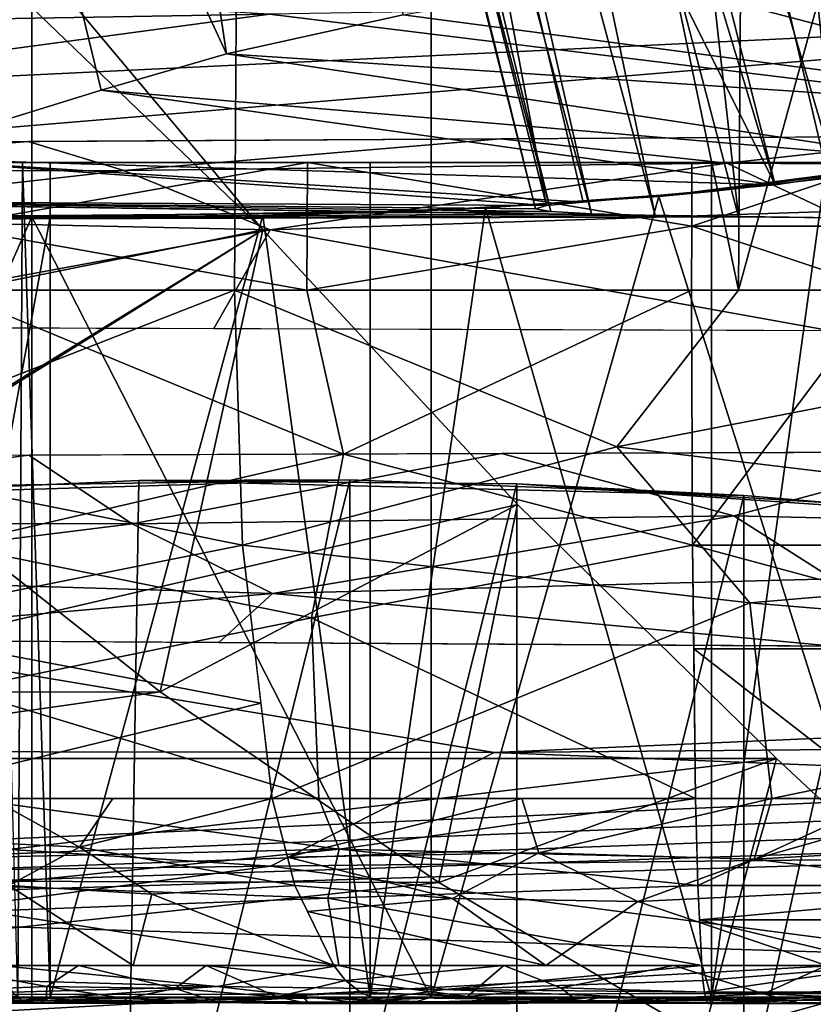
# Model space of a CAD drawing. Units: inches. Extents: x -18.3 to 18, y -16.2 to 14.5.
# Drawn here: x -6.5 to -4.8, y -11.5 to -9.4 of the extents above; entities that cross this region are included whole.
import ezdxf

# ---------------------------------------------------------------- set-up
doc = ezdxf.new("R2010")
doc.units = ezdxf.units.IN
doc.header["$MEASUREMENT"] = 0
for name, color, linetype in [('SEAT-BASETRIM', 5, 'Continuous'), ('SEAT-SEAT_BACK_FABRIC', 5, 'Continuous'), ('SEAT-SEAT_FABRIC', 5, 'Continuous'), ('SEAT-TRIM', 5, 'Continuous')]:
    doc.layers.add(name, color=color, linetype=linetype)

msp = doc.modelspace()

# ---------------------------------------------------------------- linework, layer by layer
at = {"layer": 'SEAT-BASETRIM'}
for points in [[(14.5936, -10.2278, 5.2929), (14.6095, -10.3487, 5.2929), (-14.3016, -11.5137, 5.2929), (-14.3016, -8.9101, 5.2929)], [(14.6562, -9.9942, 5.2929), (14.6095, -10.1069, 5.2929), (-14.3016, -8.9101, 5.2929)], [(14.7304, -9.8975, 5.2929), (14.6562, -9.9942, 5.2929), (-14.3016, -8.9101, 5.2929)], [(15.9586, -8.9101, 5.2929), (14.9399, -9.7766, 5.2929), (14.8272, -9.8233, 5.2929), (-14.3016, -8.9101, 5.2929)], [(-14.3016, -8.9101, 5.2929), (14.8272, -9.8233, 5.2929), (14.7304, -9.8975, 5.2929)], [(14.6095, -10.1069, 5.2929), (14.5936, -10.2278, 5.2929), (-14.3016, -8.9101, 5.2929)], [(14.6095, -10.1069, 6.4158), (14.6562, -9.9942, 6.4158), (-14.3016, -8.9101, 6.4158)], [(14.5936, -10.2278, 6.4158), (14.6095, -10.1069, 6.4158), (-14.3016, -8.9101, 6.4158), (-14.3016, -11.5137, 6.4158)], [(-14.3016, -8.9101, 6.4158), (14.7304, -9.8975, 6.4158), (14.8272, -9.8233, 6.4158), (15.9586, -8.9101, 6.4158)], [(14.7304, -9.8975, 6.4158), (-14.3016, -8.9101, 6.4158), (14.6562, -9.9942, 6.4158)], [(-0.8016, -11.5009, 6.4158), (-14.3016, -11.5138, 6.4158), (-14.3016, -8.9101, 6.4158), (-0.8016, -8.9101, 6.4158)], [(-6.0077, -9.3854, 8.2681), (-9.949, -9.1586, 7.2015), (-10.4047, -9.4603, 8.1102)], [(-6.0077, -9.3854, 8.2681), (-3.8894, -9.6454, 9.5863), (-0.8016, -9.2992, 8.3387)], [(-8.1259, -9.6702, 9.0735), (-6.0077, -9.3854, 8.2681), (-10.4047, -9.4603, 8.1102)], [(-3.8894, -9.6454, 9.5863), (-6.0077, -9.3854, 8.2681), (-8.1259, -9.6702, 9.0735)], [(-4.4867, -9.6489, 9.514), (-5.5083, -9.6549, 9.3903), (-5.0182, -9.7073, 9.5777)], [(-4.4867, -9.6489, 9.514), (-5.0182, -9.7073, 9.5777), (-3.9863, -9.7144, 9.7262)], [(-7.3255, -9.725, 9.2954), (-6.53, -9.6609, 9.2667), (-7.5516, -9.6669, 9.143)], [(-6.53, -9.6609, 9.2667), (-7.3255, -9.725, 9.2954), (-6.3235, -9.7234, 9.4269)], [(-6.3235, -9.7234, 9.4269), (-5.5083, -9.6549, 9.3903), (-6.53, -9.6609, 9.2667)], [(-6.3235, -9.7234, 9.4269), (-5.0182, -9.7073, 9.5777), (-5.5083, -9.6549, 9.3903)], [(-5.0182, -9.7073, 9.5777), (-6.3235, -9.7234, 9.4269), (-6.0065, -9.852, 9.5863)], [(-6.0065, -9.852, 9.5863), (-4.7968, -9.812, 9.7191), (-5.0182, -9.7073, 9.5777)], [(-5.0182, -9.7073, 9.5777), (-4.7968, -9.812, 9.7191), (-3.9863, -9.7144, 9.7262)], [(-7.3255, -9.725, 9.2954), (-7.2242, -9.8249, 9.4085), (-6.3235, -9.7234, 9.4269)], [(-6.3235, -9.7234, 9.4269), (-7.2242, -9.8249, 9.4085), (-6.0065, -9.852, 9.5863)], [(-6.0065, -9.852, 9.5863), (-4.7968, -10.0699, 9.8045), (-4.7968, -9.812, 9.7191)], [(-6.0065, -9.852, 9.5863), (-7.2242, -9.8249, 9.4085), (-7.1501, -10.0622, 9.4933)], [(-6.1285, -10.0656, 9.6284), (-6.0065, -9.852, 9.5863), (-7.1501, -10.0622, 9.4933)], [(-6.1285, -10.0656, 9.6284), (-4.7968, -10.0699, 9.8045), (-6.0065, -9.852, 9.5863)], [(-14.3016, -10.3655, 8.5476), (-0.8016, -10.3203, 10.3328), (-0.8016, -10.0831, 10.3328), (-14.3016, -10.0387, 8.5476)], [(14.5936, -10.2278, 6.4158), (-14.3016, -11.5137, 6.4158), (14.6095, -10.3487, 6.4158)], [(-4.4827, -10.3326, 9.846), (-5.5057, -10.3361, 9.7107), (-5.0031, -10.4709, 9.755)], [(-3.9765, -10.4943, 9.8814), (-4.4827, -10.3326, 9.846), (-5.0031, -10.4709, 9.755)], [(14.6562, -10.4614, 5.2929), (-14.3016, -11.5137, 5.2929), (14.6095, -10.3487, 5.2929)], [(14.6562, -10.4614, 6.4158), (14.6095, -10.3487, 6.4158), (-14.3016, -11.5137, 6.4158)], [(-7.6662, -10.4858, 9.3994), (-6.5286, -10.3395, 9.5754), (-7.5516, -10.3429, 9.4402), (-8.5745, -10.3463, 9.3049)], [(-6.5286, -10.3395, 9.5754), (-7.6662, -10.4858, 9.3994), (-6.3051, -10.4879, 9.5776)], [(-6.3051, -10.4879, 9.5776), (-5.5057, -10.3361, 9.7107), (-6.5286, -10.3395, 9.5754)], [(-6.3051, -10.4879, 9.5776), (-5.0031, -10.4709, 9.755), (-5.5057, -10.3361, 9.7107)], [(14.6562, -10.4614, 5.2929), (14.7304, -10.5581, 5.2929), (-14.3016, -11.5137, 5.2929)], [(14.7304, -10.5581, 6.4158), (14.6562, -10.4614, 6.4158), (-14.3016, -11.5137, 6.4158)], [(-5.0031, -10.4709, 9.755), (-6.3051, -10.4879, 9.5776), (-6.0013, -10.6385, 9.5193)], [(-6.0013, -10.6385, 9.5193), (-4.7889, -10.6069, 9.7081), (-5.0031, -10.4709, 9.755)], [(-3.9765, -10.4943, 9.8814), (-5.0031, -10.4709, 9.755), (-4.7889, -10.6069, 9.7081)], [(-6.3051, -10.4879, 9.5776), (-7.6662, -10.4858, 9.3994), (-7.2242, -10.602, 9.391)], [(-6.3051, -10.4879, 9.5776), (-7.2242, -10.602, 9.391), (-6.0013, -10.6385, 9.5193)], [(14.8272, -10.6324, 5.2929), (-14.3016, -11.5137, 5.2929), (14.7304, -10.5581, 5.2929)], [(-14.3016, -11.5137, 6.4158), (14.8272, -10.6324, 6.4158), (14.7304, -10.5581, 6.4158)], [(-6.0013, -10.6385, 9.5193), (-7.2242, -10.602, 9.391), (-7.1409, -10.7386, 9.1946)], [(-6.0013, -10.6385, 9.5193), (-4.7889, -10.7525, 9.4789), (-4.7889, -10.6069, 9.7081)], [(14.8272, -10.6324, 5.2929), (14.9399, -10.6791, 5.2929), (16.5373, -11.5137, 5.2929), (-14.3016, -11.5137, 5.2929)], [(16.5373, -11.5137, 6.4158), (14.9399, -10.6791, 6.4158), (14.8272, -10.6324, 6.4158), (-14.3016, -11.5137, 6.4158)], [(-6.118, -10.7446, 9.3183), (-6.0013, -10.6385, 9.5193), (-7.1409, -10.7386, 9.1946)], [(-6.118, -10.7446, 9.3183), (-4.7889, -10.7525, 9.4789), (-6.0013, -10.6385, 9.5193)], [(-5.5216, -10.9826, 8.4696), (-6.9835, -10.7396, 9.2136), (-9.9453, -10.9763, 8.0683)], [(-5.5216, -10.9826, 8.4696), (-0.8016, -10.7759, 9.9609), (-6.9835, -10.7396, 9.2136)], [(-0.8016, -10.7759, 9.9609), (-5.5216, -10.9826, 8.4696), (-0.8016, -10.9419, 9.1492)], [(-0.8016, -11.1689, 8.0392), (-0.8016, -10.9419, 9.1492), (-5.5216, -10.9826, 8.4696)], [(-6.0061, -11.2287, 7.4786), (-9.9453, -10.9763, 8.0683), (-10.4055, -11.2819, 7.1039)], [(-6.0061, -11.2287, 7.4786), (-5.5216, -10.9826, 8.4696), (-9.9453, -10.9763, 8.0683)], [(-0.8016, -11.1689, 8.0392), (-5.5216, -10.9826, 8.4696), (-6.0061, -11.2287, 7.4786)], [(-6.0061, -11.2287, 7.4786), (-3.8926, -11.5039, 6.4158), (-0.8016, -11.1689, 8.0392)], [(-8.1196, -11.5079, 6.4158), (-6.0061, -11.2287, 7.4786), (-10.4055, -11.2819, 7.1039)], [(-3.8926, -11.5039, 6.4158), (-6.0061, -11.2287, 7.4786), (-8.1196, -11.5079, 6.4158)], [(16.5373, -11.5137, 5.2929), (16.5373, -11.5137, 6.4158), (-14.3016, -11.5137, 6.4158), (-14.3016, -11.5137, 5.2929)]]:
    msp.add_3dface(points, dxfattribs=at)
at = {"layer": 'SEAT-SEAT_BACK_FABRIC'}
for points in [[(-4.1584, -9.8285, 17.3891), (-5.1886, -8.0759, 17.1348), (-4.4667, -5.998, 17.5627)], [(-4.2396, -9.6396, 12.6999), (-4.941, -6.1347, 12.189), (-5.1129, -6.1842, 12.6999)], [(-4.0639, -9.6054, 12.189), (-4.941, -6.1347, 12.189), (-4.2396, -9.6396, 12.6999)], [(-4.0639, -9.6054, 12.189), (-3.8959, -7.7195, 10.7696), (-4.941, -6.1347, 12.189)], [(-4.9685, -7.982, 13.6418), (-4.2396, -9.6396, 12.6999), (-5.1129, -6.1842, 12.6999)], [(-5.7693, -6.3733, 14.6495), (-5.9192, -6.4165, 15.0205), (-4.9138, -9.7543, 14.6498)], [(-4.7817, -9.7349, 14.2697), (-5.7693, -6.3733, 14.6495), (-4.9138, -9.7543, 14.6498)], [(-5.7693, -6.3733, 14.6495), (-4.7817, -9.7349, 14.2697), (-4.9685, -7.982, 13.6418)], [(-5.1733, -9.8211, 16.8237), (-6.0769, -6.4619, 16.7527), (-5.8906, -6.4083, 16.9719)], [(-5.8906, -6.4083, 16.9719), (-4.9929, -9.8238, 17.0006), (-5.1733, -9.8211, 16.8237)], [(-5.1886, -8.0759, 17.1348), (-4.9929, -9.8238, 17.0006), (-5.8906, -6.4083, 16.9719)], [(-4.9138, -9.7543, 14.6498), (-5.9192, -6.4165, 15.0205), (-5.7216, -8.1332, 15.6338)], [(-6.0769, -6.4619, 16.7527), (-5.311, -9.8173, 16.612), (-6.2037, -6.4984, 16.4916)], [(-5.1733, -9.8211, 16.8237), (-5.311, -9.8173, 16.612), (-6.0769, -6.4619, 16.7527)], [(-6.2037, -6.4984, 16.4916), (-5.3989, -9.8123, 16.3752), (-6.2628, -6.5155, 16.2055)], [(-6.2628, -6.5155, 16.2055), (-5.4321, -9.8063, 16.1249), (-6.2503, -6.5119, 15.9132)], [(-6.2628, -6.5155, 16.2055), (-5.3989, -9.8123, 16.3752), (-5.4321, -9.8063, 16.1249)], [(-6.2503, -6.5119, 15.9132), (-5.4085, -9.7994, 15.8735), (-5.7216, -8.1332, 15.6338)], [(-5.4085, -9.7994, 15.8735), (-6.2503, -6.5119, 15.9132), (-5.4321, -9.8063, 16.1249)], [(-5.3989, -9.8123, 16.3752), (-6.2037, -6.4984, 16.4916), (-5.311, -9.8173, 16.612)], [(-6.714, -8.1475, 11.5028), (-6.5335, -6.5935, 9.975), (-6.101, -9.4708, 10.6334)], [(-6.101, -9.4708, 10.6334), (-6.5335, -6.5935, 9.975), (-5.7184, -9.3865, 9.8069)], [(-4.7817, -9.7349, 14.2697), (-4.5634, -9.7028, 13.6418), (-4.9685, -7.982, 13.6418)], [(-4.9685, -7.982, 13.6418), (-4.5634, -9.7028, 13.6418), (-4.2396, -9.6396, 12.6999)], [(-4.1584, -9.8285, 17.3891), (-4.7787, -9.8257, 17.1348), (-5.1886, -8.0759, 17.1348)], [(-4.7787, -9.8257, 17.1348), (-4.9929, -9.8238, 17.0006), (-5.1886, -8.0759, 17.1348)], [(-5.3292, -9.7921, 15.6338), (-5.7216, -8.1332, 15.6338), (-5.4085, -9.7994, 15.8735)], [(-4.9138, -9.7543, 14.6498), (-5.7216, -8.1332, 15.6338), (-5.3292, -9.7921, 15.6338)], [(-6.8453, -9.6959, 13.5238), (-6.714, -8.1475, 11.5028), (-6.3725, -9.5499, 11.5028)], [(-6.714, -8.1475, 11.5028), (-6.101, -9.4708, 10.6334), (-6.3725, -9.5499, 11.5028)], [(-7.5347, -8.3967, 38.3299), (-6.8591, -10.3663, 44.6538), (-6.0224, -9.8522, 36.5424)], [(-7.5347, -8.3967, 38.3299), (-6.0224, -9.8522, 36.5424), (-6.5587, -9.2123, 35.8979)], [(-8.7694, -9.6247, 23.8093), (-4.4499, -9.0238, 29.3235), (-9.1566, -9.3737, 26.5686)], [(-8.7694, -9.6247, 23.8093), (-3.4264, -9.3682, 26.6185), (-4.4499, -9.0238, 29.3235)], [(-8.2204, -10.2965, 37.0392), (-6.5587, -9.2123, 35.8979), (-6.0224, -9.8522, 36.5424)], [(-3.481, -9.4838, 10.7696), (-5.231, -9.3, 9.0379), (-4.6469, -9.2148, 8.3393)], [(-5.231, -9.3, 9.0379), (-4.0639, -9.6054, 12.189), (-5.7184, -9.3865, 9.8069)], [(-5.231, -9.3, 9.0379), (-3.481, -9.4838, 10.7696), (-4.0639, -9.6054, 12.189)], [(-8.3297, -9.7772, 21.0507), (-3.4264, -9.3682, 26.6185), (-8.7694, -9.6247, 23.8093)], [(-8.3297, -9.7772, 21.0507), (-4.7787, -9.8257, 17.1348), (-3.4264, -9.3682, 26.6185)], [(-4.0639, -9.6054, 12.189), (-6.101, -9.4708, 10.6334), (-5.7184, -9.3865, 9.8069)], [(-6.3725, -9.5499, 11.5028), (-6.101, -9.4708, 10.6334), (-4.5634, -9.7028, 13.6418)], [(-6.101, -9.4708, 10.6334), (-4.0639, -9.6054, 12.189), (-4.5634, -9.7028, 13.6418)], [(-6.3725, -9.5499, 11.5028), (-4.9138, -9.7543, 14.6498), (-6.8453, -9.6959, 13.5238)], [(-4.9138, -9.7543, 14.6498), (-6.3725, -9.5499, 11.5028), (-4.5634, -9.7028, 13.6418)], [(-7.2882, -9.7895, 15.5545), (-6.8453, -9.6959, 13.5238), (-5.4085, -9.7994, 15.8735)], [(-6.8453, -9.6959, 13.5238), (-4.9138, -9.7543, 14.6498), (-5.3292, -9.7921, 15.6338)], [(-6.8453, -9.6959, 13.5238), (-5.3292, -9.7921, 15.6338), (-5.4085, -9.7994, 15.8735)], [(-4.7787, -9.8257, 17.1348), (-8.3297, -9.7772, 21.0507), (-4.9929, -9.8238, 17.0006)], [(-7.8363, -9.8318, 18.2975), (-4.9929, -9.8238, 17.0006), (-8.3297, -9.7772, 21.0507)], [(-5.3989, -9.8123, 16.3752), (-7.8363, -9.8318, 18.2975), (-7.2882, -9.7895, 15.5545)], [(-5.4085, -9.7994, 15.8735), (-5.4321, -9.8063, 16.1249), (-7.2882, -9.7895, 15.5545)], [(-7.2882, -9.7895, 15.5545), (-5.4321, -9.8063, 16.1249), (-5.3989, -9.8123, 16.3752)], [(-5.3989, -9.8123, 16.3752), (-5.311, -9.8173, 16.612), (-7.8363, -9.8318, 18.2975)], [(-5.311, -9.8173, 16.612), (-5.1733, -9.8211, 16.8237), (-7.8363, -9.8318, 18.2975)], [(-5.1733, -9.8211, 16.8237), (-4.9929, -9.8238, 17.0006), (-7.8363, -9.8318, 18.2975)], [(-7.8581, -10.996, 37.9221), (-8.2204, -10.2965, 37.0392), (-6.0224, -9.8522, 36.5424)], [(-6.0224, -9.8522, 36.5424), (-5.4711, -10.4464, 37.2173), (-7.8581, -10.996, 37.9221)], [(-6.0224, -9.8522, 36.5424), (-6.8591, -10.3663, 44.6538), (-6.2449, -10.8516, 44.132)], [(-6.2449, -10.8516, 44.132), (-5.4711, -10.4464, 37.2173), (-6.0224, -9.8522, 36.5424)], [(-6.8591, -10.3663, 44.6538), (-9.5731, -10.8534, 44.1298), (-6.2449, -10.8516, 44.132)], [(-5.4711, -10.4464, 37.2173), (-4.9105, -10.996, 37.9221), (-7.8581, -10.996, 37.9221)], [(-5.4711, -10.4464, 37.2173), (-6.2449, -10.8516, 44.132), (-5.6418, -11.2641, 43.5396)], [(-5.6418, -11.2641, 43.5396), (-4.9105, -10.996, 37.9221), (-5.4711, -10.4464, 37.2173)], [(-9.079, -11.2545, 43.5556), (-6.2449, -10.8516, 44.132), (-9.5731, -10.8534, 44.1298)], [(-5.6418, -11.2641, 43.5396), (-6.2449, -10.8516, 44.132), (-9.079, -11.2545, 43.5556)], [(-7.6925, -11.3255, 38.4327), (-7.8581, -10.996, 37.9221), (-4.9105, -10.996, 37.9221)], [(-4.4499, -11.4257, 38.6195), (-7.6925, -11.3255, 38.4327), (-4.9105, -10.996, 37.9221)], [(-4.9105, -10.996, 37.9221), (-5.6418, -11.2641, 43.5396), (-5.07, -11.5983, 42.8717)], [(-4.4499, -11.4257, 38.6195), (-4.9105, -10.996, 37.9221), (-5.07, -11.5983, 42.8717)], [(-8.6132, -11.5805, 42.9143), (-5.6418, -11.2641, 43.5396), (-9.079, -11.2545, 43.5556)], [(-5.6418, -11.2641, 43.5396), (-8.6132, -11.5805, 42.9143), (-5.07, -11.5983, 42.8717)], [(-7.5846, -11.5968, 38.9913), (-7.6925, -11.3255, 38.4327), (-4.4499, -11.4257, 38.6195)], [(-4.1204, -11.7562, 39.4348), (-7.5846, -11.5968, 38.9913), (-4.4499, -11.4257, 38.6195)], [(-5.07, -11.5983, 42.8717), (-4.5635, -11.8419, 42.1179), (-4.4499, -11.4257, 38.6195)]]:
    msp.add_3dface(points, dxfattribs=at)
at = {"layer": 'SEAT-SEAT_FABRIC'}
for points in [[(-7.2692, 11.7292, 14.7076), (-7.2692, -11.5119, 14.7076), (-6.5222, -11.5119, 12.4768), (-6.5222, 11.7292, 12.4768)], [(-5.6581, 11.7292, 10.2886), (-6.5222, 11.7292, 12.4768), (-6.5222, -11.5119, 12.4768), (-5.6581, -11.5119, 10.2886)], [(-4.6166, 11.7292, 8.4365), (-5.6581, 11.7292, 10.2886), (-5.6581, -11.5119, 10.2886), (-4.6166, -11.5119, 8.4365)], [(-4.9927, -9.9823, 8.1669), (-6.0531, -4.933, 10.1205), (-4.9412, -2.1908, 8.2038)], [(-4.9927, -9.9823, 8.1669), (-4.9412, -2.1908, 8.2038), (-3.4812, -4.4977, 6.5374)], [(-6.9569, -9.9823, 12.3183), (-7.6751, -4.2058, 14.5835), (-6.0487, -4.2058, 10.1223)], [(-6.0838, -9.9823, 10.1074), (-6.9569, -9.9823, 12.3183), (-6.0487, -4.2058, 10.1223)], [(-3.5054, -9.9823, 6.5103), (-4.9927, -9.9823, 8.1669), (-3.4812, -4.4977, 6.5374)], [(-6.0531, -4.933, 10.1205), (-4.9927, -9.9823, 8.1669), (-6.0838, -9.9823, 10.1074)], [(-6.483, -9.706, 16.6575), (-6.7226, -9.706, 16.4956), (-6.7061, -9.706, 17.0587), (-5.9261, -9.706, 17.3923)], [(-5.9261, -9.706, 17.3923), (-6.707, -9.8442, 17.0603), (-5.9271, -9.9823, 17.3958)], [(-5.9261, -9.706, 17.3923), (-6.7061, -9.706, 17.0587), (-6.707, -9.8442, 17.0603)], [(-6.6028, -9.706, 16.5766), (-6.5429, -9.706, 16.6171), (-6.5527, -11.5119, 16.5946)], [(-6.5527, -11.5119, 16.5946), (-6.5429, -9.706, 16.6171), (-6.483, -11.5119, 16.6575)], [(-6.483, -9.706, 16.6575), (-6.483, -11.5119, 16.6575), (-6.5429, -9.706, 16.6171)], [(-5.7901, -11.5119, 16.9539), (-6.483, -11.5119, 16.6575), (-6.483, -9.706, 16.6575), (-5.7901, -9.706, 16.9539)], [(-5.9261, -9.706, 17.3923), (-5.7901, -9.706, 16.9539), (-6.483, -9.706, 16.6575)], [(-5.0943, -9.8442, 17.5603), (-5.9261, -9.706, 17.3923), (-5.9271, -9.9823, 17.3958)], [(-5.0941, -9.706, 17.5586), (-5.9261, -9.706, 17.3923), (-5.0943, -9.8442, 17.5603)], [(-5.0511, -9.706, 17.1015), (-5.9261, -9.706, 17.3923), (-5.0941, -9.706, 17.5586), (-4.6533, -9.706, 17.1309)], [(-5.9261, -9.706, 17.3923), (-5.0511, -9.706, 17.1015), (-5.7901, -9.706, 16.9539)], [(-5.7901, -11.5119, 16.9539), (-5.7901, -9.706, 16.9539), (-5.0511, -9.706, 17.1015), (-5.0511, -11.5119, 17.1015)], [(-4.5634, -9.7028, 13.1715), (-5.1651, -9.7796, 9.2932), (-5.0511, -9.7692, 17.1015)], [(-4.5634, -9.7028, 13.1715), (-4.5634, -9.7028, 8.3629), (-5.1651, -9.7796, 9.2932)], [(-5.1651, -9.7796, 9.2932), (-4.5631, -9.706, 8.3626), (-4.6166, -11.5137, 8.4365)], [(-4.6782, -9.706, 17.5894), (-5.0943, -9.8442, 17.5603), (-4.2614, -9.8442, 17.6055)], [(-4.6782, -9.706, 17.5894), (-5.0941, -9.706, 17.5586), (-5.0943, -9.8442, 17.5603)], [(-4.6533, -9.706, 17.1309), (-5.0941, -9.706, 17.5586), (-4.6782, -9.706, 17.5894)], [(-4.8066, -9.7411, 17.1215), (-4.5634, -9.7028, 13.1715), (-5.0511, -9.7692, 17.1015)], [(-5.0511, -11.5119, 17.1015), (-5.0511, -9.706, 17.1015), (-4.6533, -9.706, 17.1309), (-4.6533, -11.5119, 17.1309)], [(-4.8066, -9.7411, 17.1215), (-5.0511, -9.7692, 17.1015), (-5.0511, -11.5137, 17.1015)], [(-5.0511, -11.5137, 17.1015), (-4.6533, -11.5137, 17.1309), (-4.8066, -9.7411, 17.1215)], [(-5.0511, -11.5137, 17.1015), (-5.0511, -9.7692, 17.1015), (-5.5408, -9.8045, 17.0216)], [(-5.1651, -9.7796, 9.2932), (-5.5408, -9.8045, 17.0216), (-5.0511, -9.7692, 17.1015)], [(-5.6581, -9.8099, 10.2886), (-5.1651, -9.7796, 9.2932), (-5.6581, -11.5137, 10.2886)], [(-5.6581, -11.5137, 10.2886), (-5.1651, -9.7796, 9.2932), (-4.6166, -11.5137, 8.4365)], [(-5.6581, -9.8099, 10.2886), (-5.5408, -9.8045, 17.0216), (-5.1651, -9.7796, 9.2932)], [(-6.5222, -9.824, 12.4768), (-7.2692, -11.5137, 14.7076), (-7.2692, -9.8101, 14.7076)], [(-7.0409, -9.8164, 16.154), (-6.5222, -9.824, 12.4768), (-7.2692, -9.8101, 14.7076)], [(-6.5222, -9.824, 12.4768), (-7.0409, -9.8164, 16.154), (-6.7905, -9.8212, 16.4376)], [(-6.483, -9.8241, 16.6575), (-6.7905, -9.8212, 16.4376), (-6.7905, -11.5137, 16.4375)], [(-6.5222, -9.824, 12.4768), (-6.7905, -9.8212, 16.4376), (-6.483, -9.8241, 16.6575)], [(-6.5222, -9.824, 12.4768), (-5.6581, -9.8099, 10.2886), (-5.6581, -11.5137, 10.2886)], [(-6.0227, -9.8207, 16.873), (-5.6581, -9.8099, 10.2886), (-6.5222, -9.824, 12.4768)], [(-6.483, -9.8241, 16.6575), (-6.0227, -9.8207, 16.873), (-6.5222, -9.824, 12.4768)], [(-6.0227, -9.8207, 16.873), (-6.483, -9.8241, 16.6575), (-6.483, -11.5137, 16.6575)], [(-6.483, -11.5137, 16.6575), (-5.7901, -11.5137, 16.9539), (-6.0227, -9.8207, 16.873)], [(-6.0227, -9.8207, 16.873), (-5.7901, -11.5137, 16.9539), (-5.5408, -9.8045, 17.0216)], [(-6.0227, -9.8207, 16.873), (-5.5408, -9.8045, 17.0216), (-5.6581, -9.8099, 10.2886)], [(-5.0511, -11.5137, 17.1015), (-5.5408, -9.8045, 17.0216), (-5.7901, -11.5137, 16.9539)], [(-7.2692, -11.5137, 14.7076), (-6.5222, -9.824, 12.4768), (-6.5222, -11.5137, 12.4768)], [(-6.7905, -11.5137, 16.4375), (-6.483, -11.5137, 16.6575), (-6.483, -9.8241, 16.6575)], [(-6.5222, -9.824, 12.4768), (-5.6581, -11.5137, 10.2886), (-6.5222, -11.5137, 12.4768)], [(-6.707, -9.8442, 17.0603), (-6.7079, -9.9823, 17.0619), (-5.9271, -9.9823, 17.3958)], [(-5.9271, -9.9823, 17.3958), (-5.0944, -9.9823, 17.5622), (-5.0943, -9.8442, 17.5603)], [(-5.0943, -9.8442, 17.5603), (-5.0944, -9.9823, 17.5622), (-4.6784, -9.9823, 17.593)], [(-4.2614, -9.8442, 17.6055), (-5.0943, -9.8442, 17.5603), (-4.6784, -9.9823, 17.593)], [(-6.0838, -9.9823, 10.1074), (-6.0668, -10.5345, 10.1146), (-7.0106, -10.3446, 12.485)], [(-7.0106, -10.3446, 12.485), (-6.9569, -9.9823, 12.3183), (-6.0838, -9.9823, 10.1074)], [(-6.7079, -9.9823, 17.0619), (-6.6989, -10.5345, 17.0457), (-5.8481, -10.3372, 17.4132)], [(-5.8481, -10.3372, 17.4132), (-5.9271, -9.9823, 17.3958), (-6.7079, -9.9823, 17.0619)], [(-6.0838, -9.9823, 10.1074), (-5.256, -10.3212, 8.5623), (-6.0668, -10.5345, 10.1146)], [(-4.9927, -9.9823, 8.1669), (-5.256, -10.3212, 8.5623), (-6.0838, -9.9823, 10.1074)], [(-5.9271, -9.9823, 17.3958), (-5.8481, -10.3372, 17.4132), (-5.0944, -9.9823, 17.5622)], [(-5.0944, -9.9823, 17.5622), (-5.8481, -10.3372, 17.4132), (-5.0927, -10.5345, 17.5437)], [(-3.5054, -9.9823, 6.5103), (-3.4931, -10.5345, 6.5241), (-5.256, -10.3212, 8.5623)], [(-5.256, -10.3212, 8.5623), (-4.9927, -9.9823, 8.1669), (-3.5054, -9.9823, 6.5103)], [(-4.6784, -9.9823, 17.593), (-5.0944, -9.9823, 17.5622), (-5.0927, -10.5345, 17.5437)], [(-4.2611, -10.5345, 17.5888), (-4.6784, -9.9823, 17.593), (-5.0927, -10.5345, 17.5437)], [(-5.256, -10.3212, 8.5623), (-4.9684, -10.6592, 8.1843), (-6.0668, -10.5345, 10.1146)], [(-3.4931, -10.5345, 6.5241), (-4.9684, -10.6592, 8.1843), (-5.256, -10.3212, 8.5623)], [(-6.9242, -10.7058, 12.3302), (-7.0106, -10.3446, 12.485), (-6.0668, -10.5345, 10.1146)], [(-5.9173, -10.6911, 17.3641), (-5.8481, -10.3372, 17.4132), (-6.6989, -10.5345, 17.0457)], [(-5.8481, -10.3372, 17.4132), (-5.9173, -10.6911, 17.3641), (-5.0927, -10.5345, 17.5437)], [(-6.0668, -10.5345, 10.1146), (-6.0267, -10.8764, 10.1317), (-6.9242, -10.7058, 12.3302)], [(-6.6989, -10.5345, 17.0457), (-6.6795, -10.8465, 17.0109), (-5.9173, -10.6911, 17.3641)], [(-4.9684, -10.6592, 8.1843), (-6.0025, -11.0824, 10.142), (-6.0668, -10.5345, 10.1146)], [(-5.0862, -11.0824, 17.4741), (-5.0927, -10.5345, 17.5437), (-5.9173, -10.6911, 17.3641)], [(-4.2611, -10.5345, 17.5888), (-5.0927, -10.5345, 17.5437), (-4.2607, -10.7582, 17.5602)], [(-4.2607, -10.7582, 17.5602), (-5.0927, -10.5345, 17.5437), (-5.09, -10.7582, 17.5153)], [(-3.4931, -10.5345, 6.5241), (-3.472, -10.7829, 6.5478), (-4.9684, -10.6592, 8.1843)], [(-4.9208, -11.0824, 8.2184), (-6.0025, -11.0824, 10.142), (-4.9684, -10.6592, 8.1843)], [(-4.9208, -11.0824, 8.2184), (-4.9684, -10.6592, 8.1843), (-3.472, -10.7829, 6.5478)], [(-5.9009, -11.0824, 17.3113), (-5.9173, -10.6911, 17.3641), (-6.6795, -10.8465, 17.0109)], [(-5.9009, -11.0824, 17.3113), (-5.0862, -11.0824, 17.4741), (-5.9173, -10.6911, 17.3641)], [(-6.8738, -11.0824, 12.3486), (-6.9242, -10.7058, 12.3302), (-6.0267, -10.8764, 10.1317)], [(-4.6736, -11.0824, 17.5047), (-5.09, -10.7582, 17.5153), (-5.0862, -11.0824, 17.4741)], [(-4.6736, -11.0824, 17.5047), (-4.2607, -10.7582, 17.5602), (-5.09, -10.7582, 17.5153)], [(-4.9208, -11.0824, 8.2184), (-3.472, -10.7829, 6.5478), (-3.4465, -11.0824, 6.5763)], [(-6.6649, -11.0824, 16.9846), (-5.9009, -11.0824, 17.3113), (-6.6795, -10.8465, 17.0109)], [(-6.0025, -11.0824, 10.142), (-6.8738, -11.0824, 12.3486), (-6.0267, -10.8764, 10.1317)], [(-6.6105, -11.0824, 11.6818), (-6.4189, -11.1876, 11.2213), (-6.7078, -11.1734, 11.9594)], [(-5.8572, -11.1923, 17.2973), (-5.9009, -11.0824, 17.3113), (-6.6649, -11.0824, 16.9846)], [(-6.6649, -11.0824, 16.9846), (-6.6472, -11.2099, 16.9528), (-5.8572, -11.1923, 17.2973)], [(-6.4189, -11.1876, 11.2213), (-6.6105, -11.0824, 11.6818), (-6.3472, -11.0824, 11.0151)], [(-6.0025, -11.0824, 10.142), (-5.9531, -11.2705, 10.163), (-6.4189, -11.1876, 11.2213)], [(-6.0025, -11.0824, 10.142), (-6.4189, -11.1876, 11.2213), (-6.3472, -11.0824, 11.0151)], [(-5.4616, -11.0824, 9.1802), (-5.9692, -11.2091, 10.1562), (-6.0025, -11.0824, 10.142)], [(-5.9692, -11.2091, 10.1562), (-5.4616, -11.0824, 9.1802), (-5.4248, -11.2002, 9.0511)], [(-5.8572, -11.1923, 17.2973), (-5.0862, -11.0824, 17.4741), (-5.9009, -11.0824, 17.3113)], [(-5.0862, -11.0824, 17.4741), (-5.8572, -11.1923, 17.2973), (-5.0828, -11.2099, 17.4379)], [(-4.9208, -11.0824, 8.2184), (-5.4248, -11.2002, 9.0511), (-5.4616, -11.0824, 9.1802)], [(-5.4248, -11.2002, 9.0511), (-4.9208, -11.0824, 8.2184), (-4.9594, -11.2136, 8.3298)], [(-4.6736, -11.0824, 17.5047), (-5.0862, -11.0824, 17.4741), (-5.0811, -11.2705, 17.4207)], [(-4.6736, -11.0824, 17.5047), (-5.0811, -11.2705, 17.4207), (-4.2593, -11.2705, 17.4652)], [(-4.4966, -11.0824, 7.7459), (-4.9594, -11.2136, 8.3298), (-4.9208, -11.0824, 8.2184)], [(-4.4966, -11.0824, 7.7459), (-4.311, -11.1779, 7.483), (-4.9594, -11.2136, 8.3298)], [(-6.4189, -11.1876, 11.2213), (-6.5724, -11.2705, 11.6954), (-6.7078, -11.1734, 11.9594)], [(-4.9594, -11.2136, 8.3298), (-4.311, -11.1779, 7.483), (-4.4904, -11.2705, 7.7447)], [(-5.8572, -11.1923, 17.2973), (-6.6472, -11.2099, 16.9528), (-6.6388, -11.2705, 16.9377)], [(-5.8816, -11.2982, 17.249), (-5.8572, -11.1923, 17.2973), (-6.6388, -11.2705, 16.9377)], [(-6.5724, -11.2705, 11.6954), (-6.4189, -11.1876, 11.2213), (-6.2624, -11.2896, 10.9291)], [(-6.2624, -11.2896, 10.9291), (-6.4189, -11.1876, 11.2213), (-5.9531, -11.2705, 10.163)], [(-5.9692, -11.2091, 10.1562), (-5.4248, -11.2002, 9.0511), (-5.6122, -11.2986, 9.4688)], [(-5.8816, -11.2982, 17.249), (-5.0811, -11.2705, 17.4207), (-5.8572, -11.1923, 17.2973)], [(-5.0828, -11.2099, 17.4379), (-5.8572, -11.1923, 17.2973), (-5.0811, -11.2705, 17.4207)], [(-5.4248, -11.2002, 9.0511), (-5.2107, -11.3053, 8.7733), (-5.6122, -11.2986, 9.4688)], [(-4.9594, -11.2136, 8.3298), (-5.2107, -11.3053, 8.7733), (-5.4248, -11.2002, 9.0511)], [(-5.6122, -11.2986, 9.4688), (-5.9531, -11.2705, 10.163), (-5.9692, -11.2091, 10.1562)], [(-4.9594, -11.2136, 8.3298), (-4.4904, -11.2705, 7.7447), (-5.2107, -11.3053, 8.7733)], [(-6.7375, -11.4434, 12.3983), (-6.5724, -11.2705, 11.6954), (-6.3032, -11.4434, 11.2986)], [(-6.6388, -11.2705, 16.9377), (-6.6245, -11.3262, 16.9119), (-5.8816, -11.2982, 17.249)], [(-6.3032, -11.4434, 11.2986), (-6.5724, -11.2705, 11.6954), (-6.2624, -11.2896, 10.9291)], [(-6.2624, -11.2896, 10.9291), (-5.8689, -11.4434, 10.1989), (-6.3032, -11.4434, 11.2986)], [(-5.9531, -11.2705, 10.163), (-5.8689, -11.4434, 10.1989), (-6.2624, -11.2896, 10.9291)], [(-5.6122, -11.2986, 9.4688), (-5.9256, -11.327, 10.1747), (-5.9531, -11.2705, 10.163)], [(-5.8816, -11.2982, 17.249), (-5.0726, -11.4434, 17.3296), (-5.0811, -11.2705, 17.4207)], [(-4.8029, -11.4434, 8.303), (-5.2107, -11.3053, 8.7733), (-4.4904, -11.2705, 7.7447)], [(-5.0775, -11.3448, 17.3815), (-4.2593, -11.2705, 17.4652), (-5.0811, -11.2705, 17.4207)], [(-4.2588, -11.3448, 17.4259), (-4.2593, -11.2705, 17.4652), (-5.0775, -11.3448, 17.3815)], [(-5.858, -11.4434, 17.1727), (-5.8816, -11.2982, 17.249), (-6.6245, -11.3262, 16.9119)], [(-5.9256, -11.327, 10.1747), (-5.6122, -11.2986, 9.4688), (-5.4097, -11.4434, 9.3822)], [(-5.858, -11.4434, 17.1727), (-5.0726, -11.4434, 17.3296), (-5.8816, -11.2982, 17.249)], [(-5.4097, -11.4434, 9.3822), (-5.6122, -11.2986, 9.4688), (-5.2107, -11.3053, 8.7733)], [(-5.4097, -11.4434, 9.3822), (-5.2107, -11.3053, 8.7733), (-4.8029, -11.4434, 8.303)], [(-6.5943, -11.4434, 16.8578), (-5.858, -11.4434, 17.1727), (-6.6245, -11.3262, 16.9119)], [(-5.4097, -11.4434, 9.3822), (-5.8689, -11.4434, 10.1989), (-5.9256, -11.327, 10.1747)], [(-4.6657, -11.4434, 17.3597), (-4.2588, -11.3448, 17.4259), (-5.0775, -11.3448, 17.3815)], [(-5.0726, -11.4434, 17.3296), (-4.6657, -11.4434, 17.3597), (-5.0775, -11.3448, 17.3815)], [(-6.7375, -11.4434, 12.3983), (-6.4899, -11.4889, 11.8569), (-6.6672, -11.4963, 12.3629)], [(-6.7375, -11.4434, 12.3983), (-6.4214, -11.4434, 11.598), (-6.4899, -11.4889, 11.8569)], [(-6.5808, -11.4762, 16.8333), (-6.1223, -11.489, 17.0336), (-6.5943, -11.4434, 16.8578)], [(-6.5943, -11.4434, 16.8578), (-6.1223, -11.489, 17.0336), (-5.858, -11.4434, 17.1727)], [(-6.4899, -11.4889, 11.8569), (-6.4214, -11.4434, 11.598), (-6.2119, -11.4934, 11.1601)], [(-6.4214, -11.4434, 11.598), (-6.1452, -11.4434, 10.8984), (-6.2119, -11.4934, 11.1601)], [(-6.1452, -11.4434, 10.8984), (-5.9912, -11.5112, 10.7016), (-6.2119, -11.4934, 11.1601)], [(-5.8432, -11.4762, 10.2098), (-5.9912, -11.5112, 10.7016), (-6.1452, -11.4434, 10.8984)], [(-6.1452, -11.4434, 10.8984), (-5.8689, -11.4434, 10.1989), (-5.8432, -11.4762, 10.2098)], [(-5.858, -11.4434, 17.1727), (-6.1223, -11.489, 17.0336), (-5.6283, -11.4954, 17.1824)], [(-5.8432, -11.4762, 10.2098), (-5.8689, -11.4434, 10.1989), (-5.501, -11.4434, 9.5445)], [(-5.6283, -11.4954, 17.1824), (-5.0726, -11.4434, 17.3296), (-5.858, -11.4434, 17.1727)], [(-5.8432, -11.4762, 10.2098), (-5.501, -11.4434, 9.5445), (-5.5796, -11.5106, 9.7589)], [(-5.07, -11.4762, 17.3018), (-5.0726, -11.4434, 17.3296), (-5.6283, -11.4954, 17.1824)], [(-5.3777, -11.4922, 9.3012), (-5.5796, -11.5106, 9.7589), (-5.501, -11.4434, 9.5445)], [(-5.501, -11.4434, 9.5445), (-5.133, -11.4434, 8.8901), (-5.3777, -11.4922, 9.3012)], [(-4.9391, -11.505, 8.6206), (-5.3777, -11.4922, 9.3012), (-5.133, -11.4434, 8.8901)], [(-4.9391, -11.505, 8.6206), (-5.133, -11.4434, 8.8901), (-4.8029, -11.4434, 8.303)], [(-5.0726, -11.4434, 17.3296), (-5.07, -11.4762, 17.3018), (-4.6657, -11.4434, 17.3597)], [(-5.0667, -11.5017, 17.2672), (-4.6657, -11.4434, 17.3597), (-5.07, -11.4762, 17.3018)], [(-4.2571, -11.5017, 17.3111), (-4.6657, -11.4434, 17.3597), (-5.0667, -11.5017, 17.2672)], [(-4.8029, -11.4434, 8.303), (-4.5657, -11.4896, 8.0577), (-4.9391, -11.505, 8.6206)], [(-6.1223, -11.489, 17.0336), (-6.5808, -11.4762, 16.8333), (-6.5639, -11.5017, 16.803)], [(-5.8432, -11.4762, 10.2098), (-5.8113, -11.5017, 10.2234), (-5.9912, -11.5112, 10.7016)], [(-5.8432, -11.4762, 10.2098), (-5.5796, -11.5106, 9.7589), (-5.8113, -11.5017, 10.2234)], [(-5.07, -11.4762, 17.3018), (-5.6283, -11.4954, 17.1824), (-5.0667, -11.5017, 17.2672)], [(-6.8403, -11.5079, 16.5992), (-6.5446, -11.5187, 16.7684), (-6.5639, -11.5017, 16.803)], [(-6.6672, -11.4963, 12.3629), (-6.4899, -11.4889, 11.8569), (-6.4916, -11.5196, 12.0364)], [(-6.6461, -11.5216, 12.4777), (-6.6672, -11.4963, 12.3629), (-6.4916, -11.5196, 12.0364)], [(-6.1223, -11.489, 17.0336), (-6.5639, -11.5017, 16.803), (-6.5446, -11.5187, 16.7684)], [(-6.5446, -11.5187, 16.7684), (-5.8256, -11.5232, 17.0567), (-6.1223, -11.489, 17.0336)], [(-6.3206, -11.5151, 11.5502), (-6.4916, -11.5196, 12.0364), (-6.4899, -11.4889, 11.8569)], [(-6.4899, -11.4889, 11.8569), (-6.2119, -11.4934, 11.1601), (-6.3206, -11.5151, 11.5502)], [(-6.3206, -11.5151, 11.5502), (-6.2119, -11.4934, 11.1601), (-6.1177, -11.5236, 11.1211)], [(-6.2119, -11.4934, 11.1601), (-5.9912, -11.5112, 10.7016), (-6.1177, -11.5236, 11.1211)], [(-5.6283, -11.4954, 17.1824), (-6.1223, -11.489, 17.0336), (-5.8256, -11.5232, 17.0567)], [(-5.7748, -11.5187, 10.2389), (-5.9912, -11.5112, 10.7016), (-5.8113, -11.5017, 10.2234)], [(-5.063, -11.5187, 17.2278), (-5.6283, -11.4954, 17.1824), (-5.8256, -11.5232, 17.0567)], [(-5.5796, -11.5106, 9.7589), (-5.7748, -11.5187, 10.2389), (-5.8113, -11.5017, 10.2234)], [(-5.063, -11.5187, 17.2278), (-5.0667, -11.5017, 17.2672), (-5.6283, -11.4954, 17.1824)], [(-5.3385, -11.523, 9.3788), (-5.5796, -11.5106, 9.7589), (-5.3777, -11.4922, 9.3012)], [(-5.3777, -11.4922, 9.3012), (-4.9391, -11.505, 8.6206), (-5.3385, -11.523, 9.3788)], [(-5.063, -11.5187, 17.2278), (-4.2571, -11.5017, 17.3111), (-5.0667, -11.5017, 17.2672)], [(-5.063, -11.5187, 17.2278), (-4.2565, -11.5187, 17.2715), (-4.2571, -11.5017, 17.3111)], [(-4.9391, -11.505, 8.6206), (-4.5657, -11.4896, 8.0577), (-4.5225, -11.5223, 8.1197)], [(-7.2692, -11.5137, 14.7076), (-6.5222, -11.5137, 12.4768), (-4.6533, -11.5137, 17.1309), (-5.0511, -11.5137, 17.1015)], [(-6.483, -11.5137, 16.6575), (-6.7905, -11.5137, 16.4375), (-7.2692, -11.5137, 14.7076), (-5.7901, -11.5137, 16.9539)], [(-7.2692, -11.5137, 14.7076), (-5.0511, -11.5137, 17.1015), (-5.7901, -11.5137, 16.9539)], [(-7.0311, -11.5201, 16.3653), (-6.524, -11.5263, 16.7313), (-6.8403, -11.5079, 16.5992)], [(-7.0311, -11.5201, 16.3653), (-6.7598, -11.5119, 16.4077), (-6.5031, -11.524, 16.6937)], [(-7.0311, -11.5201, 16.3653), (-6.5031, -11.524, 16.6937), (-6.524, -11.5263, 16.7313)], [(-6.5446, -11.5187, 16.7684), (-6.8403, -11.5079, 16.5992), (-6.524, -11.5263, 16.7313)], [(-6.5222, -11.5119, 12.4768), (-6.6569, -11.5119, 12.879), (-6.7949, -11.5264, 13.0545)], [(-6.7949, -11.5264, 13.0545), (-6.6461, -11.5216, 12.4777), (-6.5222, -11.5119, 12.4768)], [(-6.5031, -11.524, 16.6937), (-6.7598, -11.5119, 16.4077), (-6.483, -11.5119, 16.6575)], [(-6.4916, -11.5196, 12.0364), (-6.5222, -11.5119, 12.4768), (-6.6461, -11.5216, 12.4777)], [(-5.8256, -11.5232, 17.0567), (-6.5446, -11.5187, 16.7684), (-6.524, -11.5263, 16.7313)], [(-5.8256, -11.5232, 17.0567), (-6.524, -11.5263, 16.7313), (-6.5031, -11.524, 16.6937)], [(-6.5222, -11.5119, 12.4768), (-6.4916, -11.5196, 12.0364), (-6.3182, -11.5266, 11.7319)], [(-6.5222, -11.5119, 12.4768), (-6.3182, -11.5266, 11.7319), (-6.2106, -11.5119, 11.6878)], [(-5.6581, -11.5137, 10.2886), (-4.6166, -11.5137, 8.4365), (-3.0814, -11.5137, 17.1862), (-6.5222, -11.5137, 12.4768)], [(-6.5222, -11.5137, 12.4768), (-3.6678, -11.5137, 17.1593), (-4.2547, -11.5137, 17.1446), (-4.6533, -11.5137, 17.1309)], [(-6.5222, -11.5137, 12.4768), (-3.0814, -11.5137, 17.1862), (-3.6678, -11.5137, 17.1593)], [(-5.7901, -11.5119, 16.9539), (-5.8256, -11.5232, 17.0567), (-6.5031, -11.524, 16.6937)], [(-6.5031, -11.524, 16.6937), (-6.483, -11.5119, 16.6575), (-5.7901, -11.5119, 16.9539)], [(-6.4916, -11.5196, 12.0364), (-6.3206, -11.5151, 11.5502), (-6.3182, -11.5266, 11.7319)], [(-6.1177, -11.5236, 11.1211), (-6.3182, -11.5266, 11.7319), (-6.3206, -11.5151, 11.5502)], [(-6.3182, -11.5266, 11.7319), (-6.1177, -11.5236, 11.1211), (-6.2106, -11.5119, 11.6878)], [(-6.2106, -11.5119, 11.6878), (-6.1177, -11.5236, 11.1211), (-5.9344, -11.5119, 10.9882)], [(-6.1177, -11.5236, 11.1211), (-5.9912, -11.5112, 10.7016), (-5.922, -11.5265, 10.7093)], [(-5.9344, -11.5119, 10.9882), (-6.1177, -11.5236, 11.1211), (-5.922, -11.5265, 10.7093)], [(-5.922, -11.5265, 10.7093), (-5.9912, -11.5112, 10.7016), (-5.7748, -11.5187, 10.2389)], [(-5.9344, -11.5119, 10.9882), (-5.6962, -11.524, 10.2724), (-5.6581, -11.5119, 10.2886)], [(-5.9344, -11.5119, 10.9882), (-5.922, -11.5265, 10.7093), (-5.6962, -11.524, 10.2724)], [(-5.7358, -11.5263, 10.2556), (-5.922, -11.5265, 10.7093), (-5.7748, -11.5187, 10.2389)], [(-5.6962, -11.524, 10.2724), (-5.922, -11.5265, 10.7093), (-5.7358, -11.5263, 10.2556)], [(-5.8256, -11.5232, 17.0567), (-5.7901, -11.5119, 16.9539), (-5.055, -11.524, 17.1427)], [(-5.059, -11.5263, 17.1855), (-5.063, -11.5187, 17.2278), (-5.8256, -11.5232, 17.0567)], [(-5.059, -11.5263, 17.1855), (-5.8256, -11.5232, 17.0567), (-5.055, -11.524, 17.1427)], [(-5.7901, -11.5119, 16.9539), (-5.0511, -11.5119, 17.1015), (-5.055, -11.524, 17.1427)], [(-5.5796, -11.5106, 9.7589), (-5.5243, -11.5265, 9.8016), (-5.7748, -11.5187, 10.2389)], [(-5.5243, -11.5265, 9.8016), (-5.7358, -11.5263, 10.2556), (-5.7748, -11.5187, 10.2389)], [(-5.5243, -11.5265, 9.8016), (-5.6962, -11.524, 10.2724), (-5.7358, -11.5263, 10.2556)], [(-5.6581, -11.5119, 10.2886), (-5.6962, -11.524, 10.2724), (-5.2902, -11.5119, 9.6343)], [(-5.6962, -11.524, 10.2724), (-5.5243, -11.5265, 9.8016), (-5.2902, -11.5119, 9.6343)], [(-5.5796, -11.5106, 9.7589), (-5.3385, -11.523, 9.3788), (-5.5243, -11.5265, 9.8016)], [(-5.3385, -11.523, 9.3788), (-5.2902, -11.5119, 9.6343), (-5.5243, -11.5265, 9.8016)], [(-5.3385, -11.523, 9.3788), (-4.9391, -11.505, 8.6206), (-4.8557, -11.5266, 8.6492)], [(-5.3385, -11.523, 9.3788), (-4.9222, -11.5119, 8.9799), (-5.2902, -11.5119, 9.6343)], [(-5.3385, -11.523, 9.3788), (-4.8557, -11.5266, 8.6492), (-4.9222, -11.5119, 8.9799)], [(-5.059, -11.5263, 17.1855), (-4.2565, -11.5187, 17.2715), (-5.063, -11.5187, 17.2278)], [(-5.055, -11.524, 17.1427), (-4.6533, -11.5119, 17.1309), (-5.059, -11.5263, 17.1855)], [(-4.2559, -11.5263, 17.229), (-5.059, -11.5263, 17.1855), (-4.6533, -11.5119, 17.1309)], [(-4.2559, -11.5263, 17.229), (-4.2565, -11.5187, 17.2715), (-5.059, -11.5263, 17.1855)], [(-5.055, -11.524, 17.1427), (-5.0511, -11.5119, 17.1015), (-4.6533, -11.5119, 17.1309)], [(-4.5225, -11.5223, 8.1197), (-4.8557, -11.5266, 8.6492), (-4.9391, -11.505, 8.6206)], [(-4.6166, -11.5119, 8.4365), (-4.9222, -11.5119, 8.9799), (-4.8557, -11.5266, 8.6492)], [(-4.5225, -11.5223, 8.1197), (-4.6166, -11.5119, 8.4365), (-4.8557, -11.5266, 8.6492)]]:
    msp.add_3dface(points, dxfattribs=at)
at = {"layer": 'SEAT-TRIM'}
for points in [[(-7.0995, -10.4301, 25.1334), (-6.2909, -10.3944, 25.3742), (-5.8345, -10.393, 24.7648)], [(-7.0995, -10.4301, 25.1334), (-5.8345, -10.393, 24.7648), (-6.6773, -10.4061, 24.5101)], [(-6.2909, -10.3944, 25.3742), (-7.0995, -10.4301, 25.1334), (-6.3462, -13.8816, 25.3588)], [(-5.8345, -10.393, 24.7648), (-6.6773, -13.7681, 24.5101), (-6.6773, -10.4061, 24.5101)], [(-5.835, -13.8607, 24.7647), (-6.6773, -13.7681, 24.5101), (-5.8345, -10.393, 24.7648)], [(-5.4724, -10.4015, 25.5828), (-6.2909, -10.3944, 25.3742), (-6.3462, -13.8816, 25.3588)], [(-5.8345, -10.393, 24.7648), (-6.2909, -10.3944, 25.3742), (-4.9818, -10.4266, 24.9833)], [(-5.4724, -10.4015, 25.5828), (-4.9818, -10.4266, 24.9833), (-6.2909, -10.3944, 25.3742)], [(-5.8345, -10.393, 24.7648), (-4.9818, -10.4266, 24.9833), (-5.835, -13.8607, 24.7647)], [(-6.3462, -13.8816, 25.3588), (-5.4724, -13.9584, 25.5828), (-5.4724, -10.4015, 25.5828)], [(-4.6863, -10.4493, 25.7621), (-5.4724, -10.4015, 25.5828), (-5.4724, -13.9584, 25.5828)], [(-4.4413, -10.4725, 25.1075), (-5.4724, -10.4015, 25.5828), (-4.6863, -10.4493, 25.7621)], [(-4.4413, -10.4725, 25.1075), (-4.9818, -10.4266, 24.9833), (-5.4724, -10.4015, 25.5828)], [(-7.0995, -10.4301, 25.1334), (-7.2089, -13.7974, 25.0981), (-6.3462, -13.8816, 25.3588)], [(-4.9818, -13.9457, 24.9833), (-5.835, -13.8607, 24.7647), (-4.9818, -10.4266, 24.9833)], [(-4.9818, -10.4266, 24.9833), (-4.4413, -10.4725, 25.1075), (-4.9818, -13.9457, 24.9833)], [(-5.4724, -13.9584, 25.5828), (-4.0797, -14.0634, 25.8945), (-4.6863, -10.4493, 25.7621)], [(-4.4413, -10.4725, 25.1075), (-4.0004, -14.0376, 25.2058), (-4.9818, -13.9457, 24.9833)]]:
    msp.add_3dface(points, dxfattribs=at)

doc.saveas('drawing.dxf')
